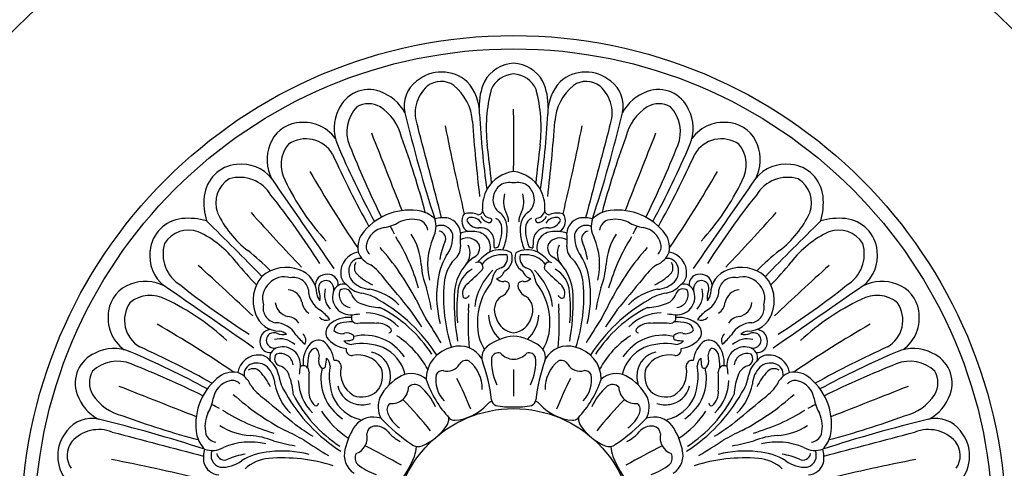
# Model space of a CAD drawing. Units: millimetres. Extents: x 4039 to 14959, y -3894 to -924.
# Drawn here: x 5962 to 6332, y -2357 to -2189 of the extents above; entities that cross this region are included whole.
import ezdxf

# ---------------------------------------------------------------- set-up
doc = ezdxf.new("R2010")
doc.units = ezdxf.units.MM
doc.layers.add('H-08.木作(細線)', color=8, linetype='Continuous')

# ---------------------------------------------------------------- blocks, each defined once
blk = doc.blocks.new('GPR-1891-140')
at = {"layer": 'H-08.木作(細線)'}
for radius in [708, 697.09, 684.42, 638.75, 627]:
    blk.add_arc((0, 0), radius, 90, 180, dxfattribs=at)
blk = doc.blocks.new('GR-211001')
at = {"layer": 'H-08.木作(細線)'}
for points in [[(334.62, 48.35, 0.250926), (388.6, 86.7, 0.197339), (392.4, 144.04, 0.220253), (144.04, 392.4, 0.197339), (86.7, 388.6, 0.250926), (48.35, 334.62, 0.333055), (65.02, 307.17)], [(-315.07, 61.33, -0.252428), (-334.13, 53.33, -0.250246), (-384.12, 88.92, -0.197032), (-387.68, 142.39, -0.220162), (-142.39, 387.68, -0.197032), (-88.92, 384.12, -0.250565), (-53.32, 334.07, -0.270161), (-62.54, 314.16)], [(315.07, 61.33, 0.252428), (334.13, 53.33, 0.250246), (384.12, 88.92, 0.197032), (387.68, 142.39, 0.220162), (142.39, 387.68, 0.197032), (88.92, 384.12, 0.250565), (53.32, 334.07, 0.270161), (62.54, 314.16)]]:
    blk.add_lwpolyline(points, format="xyb", dxfattribs=at)
for radius in [185, 180]:
    blk.add_circle((0, 0), radius, dxfattribs=at)
for centre, radius, start, end in [((0, 0), 467, 108.4765, 161.5235), ((0, 0), 467, 18.4765, 71.5235), ((0, 0), 452, 108.2243, 161.7757), ((0, 0), 452, 18.2243, 71.7757), ((0, 0), 444, 106.5413, 163.4587), ((0, 0), 444, 16.5413, 73.4587), ((0, 0), 439, 106.2894, 163.7106), ((0, 0), 439, 16.2894, 73.7106), ((0, 0), 418, 110.1575, 159.8425), ((0, 0), 290, 93.5585, 176.4415), ((0, 0), 290, 3.5585, 86.4415), ((0, 0), 285.54, 96.1726, 173.8274), ((0, 0), 285.54, 6.1726, 83.8274), ((0, 0), 275, 99.9669, 170.0331), ((0, 0), 275, 9.9669, 80.0331), ((0, 0), 272, 102.7556, 167.2444), ((0, 0), 272, 12.7556, 77.2444), ((0, 0), 265, 108.606, 161.394), ((0, 0), 265, 18.606, 71.394), ((0.9, 160.91), 13.75, 93.7576, 149.9816), ((-0.9, 160.91), 13.75, 30.0184, 86.2424), ((-27.09, 156.65), 14.63, 48.5909, 129.987), ((0.48, 160.87), 9.71, 92.8385, 156.773), ((-0.48, 160.87), 9.71, 23.227, 87.1615), ((27.09, 156.65), 14.63, 50.013, 131.4091), ((-29.31, 158.47), 11.83, 127.4441, 191.8996), ((-27.28, 159.43), 8.35, 54.519, 128.2197), ((-30.47, 155.74), 17.65, 359.1101, 42.3234), ((9.44, 158.65), 22.39, 155.926, 182.0595), ((-9.44, 158.65), 22.39, 357.9405, 24.074), ((30.47, 155.74), 17.65, 137.6766, 180.8899), ((27.28, 159.43), 8.35, 51.7803, 125.481), ((29.31, 158.47), 11.83, 348.1004, 52.5559), ((-54.41, 152.39), 12.32, 69.9662, 156.9343), ((-55.66, 148.13), 16.75, 28.1148, 70.9434), ((-23.33, 155.82), 13.66, 131.871, 201.6932), ((-34.58, 151.47), 19.12, 3.6667, 50.5329), ((47.52, 150.16), 57.82, 165.442, 186.2242), ((-47.52, 150.16), 57.82, 353.7758, 14.558), ((34.58, 151.47), 19.12, 129.4671, 176.3333), ((23.33, 155.82), 13.66, 338.3068, 48.129), ((55.66, 148.13), 16.75, 109.0566, 151.8852), ((54.41, 152.39), 12.32, 23.0657, 110.0338), ((-54.58, 150.61), 8.76, 60.0291, 119.9709), ((54.58, 150.61), 8.76, 60.0291, 119.9709), ((-52.19, 150.15), 15.29, 152.4432, 203.3503), ((-49.35, 148.94), 13.34, 136.0511, 202.9754), ((-59.96, 142.73), 18.29, 13.0312, 57.7525), ((486.5, 283.52), 542.58, 193.5905, 197.9735), ((294.01, 170.94), 307.21, 182.8877, 188.1998), ((-7894.94, 145.63), 7894.95, 359.914905, 0.085095), ((-294.01, 170.94), 307.21, 351.8002, 357.1123), ((-486.5, 283.52), 542.58, 342.0265, 346.4095), ((59.96, 142.73), 18.29, 122.2475, 166.9688), ((49.35, 148.94), 13.34, 337.0246, 43.9489), ((52.19, 150.15), 15.29, 336.6497, 27.5568), ((-80.08, 140.17), 12.08, 97.1117, 161.9428), ((-78.95, 137.58), 14.81, 36.1235, 100.2068), ((752.63, 211.74), 770.4, 184.3958, 186.50239), ((-752.63, 211.74), 770.4, 353.49761, 355.6042), ((78.95, 137.58), 14.81, 79.7932, 143.8765), ((80.08, 140.17), 12.08, 18.0572, 82.8883), ((-6387.87, -2355.49), 6811.43, 21.304262, 21.567036), ((-17519.36, -4447.3), 18077.87, 14.622754, 14.734966), ((742.91, 300.4), 783, 190.99452, 193.46832), ((-742.91, 300.4), 783, 346.53168, 349.00548), ((17519.36, -4447.3), 18077.87, 165.265034, 165.377246), ((6387.87, -2355.49), 6811.43, 158.432964, 158.695738), ((-78.08, 134.56), 11.63, 30.5608, 123.89), ((-335.14, 38.87), 312.27, 14.7721, 20.2304), ((335.14, 38.87), 312.27, 159.7696, 165.2279), ((78.08, 134.56), 11.63, 56.11, 149.4392), ((-77.63, 138.26), 15.04, 157.895, 207.5955), ((-75.49, 136.47), 11.93, 139.5568, 210.0449), ((258.05, 282.24), 352.48, 203.0753, 208.3087), ((322.17, 297.13), 413.32, 201.7856, 205.8798), ((-562.21, 72.97), 556.79, 5.8359, 7.3185), ((562.21, 72.97), 556.79, 172.6815, 174.1641), ((-322.17, 297.13), 413.32, 334.1202, 338.2144), ((-258.05, 282.24), 352.48, 331.6913, 336.9247), ((75.49, 136.47), 11.93, 329.9551, 40.4432), ((77.63, 138.26), 15.04, 332.4045, 22.105), ((272.97, 295.58), 374.66, 204.4566, 209.107), ((-272.97, 295.58), 374.66, 330.893, 335.5434), ((-102.82, 123.17), 13.51, 95.6415, 173.7406), ((-102.35, 122.07), 14.66, 38.979, 97.0243), ((346.08, 378.63), 488.37, 210.0748, 214.0412), ((1.66, 120.57), 13.44, 97.1098, 149.3978), ((-1.66, 120.57), 13.44, 30.6022, 82.8902), ((-346.08, 378.63), 488.37, 325.9588, 329.9252), ((102.35, 122.07), 14.66, 82.9757, 141.021), ((102.82, 123.17), 13.51, 6.2594, 84.3585), ((-101.29, 122.11), 10.63, 121.8687, 200.0565), ((-102.93, 118.02), 13.71, 31.0105, 106.8615), ((6299.01, 4534.99), 7760.43, 214.572976, 214.876065), ((-6.36, 167.75), 87.75, 205.1162, 223.1055), ((-1.53, 122.86), 6.92, 77.2661, 120.1442), ((1.53, 122.86), 6.92, 59.8558, 102.7339), ((-6299.01, 4534.99), 7760.43, 325.123935, 325.427024), ((6.36, 167.75), 87.75, 316.8945, 334.8838), ((102.93, 118.02), 13.71, 73.1385, 148.9895), ((101.29, 122.11), 10.63, 339.9435, 58.1313), ((2.44, 120.36), 14.21, 150.2778, 182.4483), ((-0.76, 123.27), 7, 127.2852, 166.618), ((0.76, 123.27), 7, 13.382, 52.7148), ((-2.44, 120.36), 14.21, 357.5517, 29.7222), ((-91.68, 122.3), 24.68, 174.5611, 196.3165), ((-318.61, -56.32), 290.92, 32.3623, 38.5757), ((-1.68, 123.36), 6.09, 165.4644, 228.7299), ((6.12, 122.69), 9.93, 163.5535, 203.4334), ((-6.12, 122.69), 9.93, 336.5666, 16.4465), ((1.68, 123.36), 6.09, 311.2701, 14.5356), ((318.61, -56.32), 290.92, 141.4243, 147.6377), ((91.68, 122.3), 24.68, 343.6835, 5.4389), ((-76.56, 134.66), 38.32, 205.0043, 232.6116), ((702.73, 839.73), 1078.14, 221.98739, 223.47399), ((-39.04, 97.1), 22.33, 78.9746, 139.8802), ((-37.63, 107.91), 11.47, 45.5467, 75.5666), ((-13.26, 119.24), 1.54, 257.1387, 358.7605), ((-8.45, 119.73), 3.32, 179.5892, 265.6146), ((-8.9, 113.41), 6.26, 14.6246, 59.1863), ((-8.85, 114.99), 6.96, 0, 32.7059), ((8.85, 114.99), 6.96, 147.2941, 180), ((8.9, 113.41), 6.26, 120.8137, 165.3754), ((8.45, 119.73), 3.32, 274.3854, 0.4108), ((13.26, 119.24), 1.54, 181.2395, 282.8613), ((37.63, 107.91), 11.47, 104.4334, 134.4533), ((39.04, 97.1), 22.33, 40.1198, 101.0254), ((-702.73, 839.73), 1078.14, 316.52601, 318.01261), ((76.56, 134.66), 38.32, 307.3884, 334.9957), ((-123.17, 102.82), 13.51, 96.2594, 174.3585), ((-122.3, 91.68), 24.68, 73.6835, 95.4389), ((-1286.93, -1077.01), 1671.62, 44.49527, 45.50473), ((-50.89, 127.81), 15.09, 278.3572, 301.1153), ((-38.1, 103.96), 12.01, 76.428, 114.5506), ((-36.65, 111.48), 4.37, 4.932, 71.8161), ((-38.06, 113.29), 8.92, 331.5678, 18.3606), ((-26.28, 104.16), 12.39, 81.6053, 105.543), ((-26.4, 110.21), 6.5, 4.8943, 72.7349), ((-14.89, 115.28), 4.58, 143.0164, 238.4252), ((-16.48, 111.15), 7.19, 66.4097, 106.7211), ((-16.16, 115.12), 1.57, 88.0713, 160.2808), ((-13.13, 117.73), 4.97, 204.8203, 270.6709), ((-15.97, 111.99), 4.69, 33.3379, 91.7568), ((-8.73, 118.66), 3.92, 203.1272, 258.2829), ((-9.11, 115.63), 0.899, 242.7249, 62.7249), ((-8.18, 112.91), 3.7, 14.3255, 67.3241), ((-14.51, 111.85), 12.08, 350.1231, 15.0338), ((14.51, 111.85), 12.08, 164.9662, 189.8769), ((8.18, 112.91), 3.7, 112.6759, 165.6745), ((9.11, 115.63), 0.899, 117.2751, 297.2751), ((8.73, 118.66), 3.92, 281.7171, 336.8728), ((15.97, 111.99), 4.69, 88.2432, 146.6621), ((13.13, 117.73), 4.97, 269.3291, 335.1797), ((16.48, 111.15), 7.19, 73.2789, 113.5903), ((16.16, 115.12), 1.57, 19.7192, 91.9287), ((14.89, 115.28), 4.58, 301.5748, 36.9836), ((26.4, 110.21), 6.5, 107.2651, 175.1057), ((26.28, 104.16), 12.39, 74.457, 98.3947), ((38.06, 113.29), 8.92, 161.6394, 208.4322), ((36.65, 111.48), 4.37, 108.1839, 175.068), ((38.1, 103.96), 12.01, 65.4494, 103.572), ((50.89, 127.81), 15.09, 238.8847, 261.6428), ((1286.93, -1077.01), 1671.62, 134.49527, 135.50473), ((122.3, 91.68), 24.68, 84.5611, 106.3165), ((123.17, 102.82), 13.51, 5.6415, 83.7406), ((-122.11, 101.29), 10.63, 69.9435, 148.1313), ((-134.66, 76.56), 38.32, 37.3884, 64.9957), ((-49.52, 105.24), 9.08, 136.5316, 190.144), ((-47.28, 104.71), 8.28, 99.8592, 166.284), ((-20.23, 125.63), 28.85, 205.0687, 211.4684), ((-27.26, 109.2), 4.5, 14.3975, 114.6652), ((-28.44, 108.68), 2.91, 333.3622, 80.4822), ((-16.09, 100.39), 11.05, 82.2233, 110.2755), ((-14.66, 105.4), 5.95, 343.06, 89.3101), ((-12.38, 107.79), 5.03, 5.742, 97.9079), ((-18.77, 111.75), 14.33, 335.4471, 8.3261), ((18.77, 111.75), 14.33, 171.6739, 204.5529), ((12.38, 107.79), 5.03, 82.0921, 174.258), ((14.66, 105.4), 5.95, 90.6899, 196.94), ((16.09, 100.39), 11.05, 69.7245, 97.7767), ((27.26, 109.2), 4.5, 65.3348, 165.6025), ((28.44, 108.68), 2.91, 99.5178, 206.6378), ((20.23, 125.63), 28.85, 328.5316, 334.9313), ((47.28, 104.71), 8.28, 13.716, 80.1408), ((49.52, 105.24), 9.08, 349.856, 43.4684), ((134.66, 76.56), 38.32, 115.0043, 142.6116), ((122.11, 101.29), 10.63, 31.8687, 110.0565), ((-108.12, 69.32), 75.36, 16.0323, 32.1329), ((-58.19, 97.5), 23.49, 3.6446, 33.2518), ((-7.36, 99.04), 24.95, 156.3566, 193.7401), ((-3.62, 97.39), 24.36, 155.792, 171.7713), ((-34.44, 109.36), 11.58, 322.1711, 4.7217), ((0.25, 108.25), 20.33, 172.8968, 186.8963), ((-17.41, 103.63), 5.33, 35.9042, 119.9709), ((-198.12, 97.49), 191.05, 2.344, 3.2406), ((-24.68, 112.92), 22.3, 337.6979, 351.9139), ((24.68, 112.92), 22.3, 188.0861, 202.3021), ((198.12, 97.49), 191.05, 176.7594, 177.656), ((17.41, 103.63), 5.33, 60.0291, 144.0958), ((-0.25, 108.25), 20.33, 353.1037, 7.1032), ((34.44, 109.36), 11.58, 175.2783, 217.8289), ((3.62, 97.39), 24.36, 8.2287, 24.208), ((7.36, 99.04), 24.95, 346.2599, 23.6434), ((58.19, 97.5), 23.49, 146.7482, 176.3554), ((108.12, 69.32), 75.36, 147.8671, 163.9677), ((-122.07, 102.35), 14.66, 172.9757, 231.021), ((-118.02, 102.93), 13.71, 163.1385, 238.9895), ((-156.56, 33.13), 90.96, 44.2449, 51.4081), ((-57.11, 95.88), 7.88, 99.857, 184.2975), ((-50.29, 106.99), 8.83, 202.2409, 247.2546), ((-51.33, 105.81), 4.09, 167.7724, 226.1142), ((-123, 40.3), 97.63, 27.8049, 41.7892), ((-26.18, 105.77), 6.26, 309.0324, 0.3819), ((-23.14, 103.28), 6.77, 320.4583, 25.8902), ((-16.72, 105.18), 3.95, 293.6258, 23.4727), ((-1.51, 90.34), 15.27, 118.8214, 141.3387), ((-5.19, 95.84), 8.69, 60.083, 115.0476), ((-6.87, 106.72), 1.46, 255.8171, 321.0376), ((5.19, 95.84), 8.69, 64.9524, 119.917), ((6.87, 106.72), 1.46, 218.9624, 284.1829), ((1.51, 90.34), 15.27, 38.6613, 61.1786), ((16.72, 105.18), 3.95, 156.5273, 246.3742), ((23.14, 103.28), 6.77, 154.1098, 219.5417), ((26.18, 105.77), 6.26, 179.6181, 230.9676), ((123, 40.3), 97.63, 138.2108, 152.1951), ((50.29, 106.99), 8.83, 292.7454, 337.7591), ((51.33, 105.81), 4.09, 313.8858, 12.2276), ((57.11, 95.88), 7.88, 355.7025, 80.143), ((156.56, 33.13), 90.96, 128.5919, 135.7551), ((118.02, 102.93), 13.71, 301.0105, 16.8615), ((122.07, 102.35), 14.66, 308.979, 7.0243), ((-57.61, 97.02), 4.27, 81.8835, 164.0257), ((-4.2, 89.73), 24.53, 149.3025, 175.6701), ((-11.13, 90.7), 15.09, 137.4215, 175.1969), ((-4.1, 86.97), 18.3, 127.1151, 179.6749), ((-13.43, 97.94), 1.94, 336.9296, 116.2972), ((-4.73, 93.59), 9.03, 101.8202, 142.3953), ((-4.02, 88.62), 14.05, 83.3448, 100.5125), ((-6.59, 101.57), 4.32, 295.9578, 13.5518), ((-5.98, 101.4), 5.48, 297.5838, 21.1127), ((5.98, 101.4), 5.48, 158.8873, 242.4162), ((6.59, 101.57), 4.32, 166.4482, 244.0422), ((4.02, 88.62), 14.05, 79.4875, 96.6552), ((4.73, 93.59), 9.03, 37.6047, 78.1798), ((13.43, 97.94), 1.94, 63.7028, 203.0704), ((4.1, 86.97), 18.3, 0.3251, 52.8849), ((11.13, 90.7), 15.09, 4.8031, 42.5785), ((4.2, 89.73), 24.53, 4.3299, 30.6975), ((57.61, 97.02), 4.27, 15.9743, 98.1165), ((-839.73, -702.73), 1078.14, 46.52601, 48.01261), ((-33.13, 156.56), 90.96, 218.5919, 225.7551), ((-85.5, 84.08), 13.83, 68.3744, 130.8374), ((-83.5, 87.94), 9.52, 0.2168, 71.0046), ((-56.09, 96.46), 5.89, 162.8254, 221.9345), ((-56.4, 97.79), 3.46, 145.3648, 225.2059), ((-64.86, 82.77), 19.57, 33.4598, 55.2139), ((-5.4, 101.06), 29.42, 184.0427, 201.5941), ((-10.73, 88.17), 10.29, 118.3136, 176.5), ((-163.78, 251.19), 216.48, 312.4844, 314.6472), ((7.5, 80.67), 22.24, 133.4981, 173.3582), ((-3.77, 93.69), 4.1, 103.0747, 168.0455), ((-7.42, 97.78), 4.17, 284.0764, 342.7397), ((7.42, 97.78), 4.17, 197.2603, 255.9236), ((3.77, 93.69), 4.1, 11.9545, 76.9253), ((-7.5, 80.67), 22.24, 6.6418, 46.5019), ((163.78, 251.19), 216.48, 225.3528, 227.5156), ((10.73, 88.17), 10.29, 3.5, 61.6864), ((5.4, 101.06), 29.42, 338.4059, 355.9573), ((64.86, 82.77), 19.57, 124.7861, 146.5402), ((56.4, 97.79), 3.46, 314.7941, 34.6352), ((56.09, 96.46), 5.89, 318.0655, 17.1746), ((83.5, 87.94), 9.52, 108.9954, 179.7832), ((85.5, 84.08), 13.83, 49.1626, 111.6256), ((33.13, 156.56), 90.96, 314.2449, 321.4081), ((839.73, -702.73), 1078.14, 131.98739, 133.47399), ((-138.26, 77.63), 15.04, 62.4045, 112.105), ((-84.08, 85.5), 13.83, 139.1626, 201.6256), ((-86.25, 86.87), 7.49, 71.7426, 138.3644), ((-82.64, 88.54), 5.59, 9.8099, 103.112), ((-70.07, 90.82), 4.56, 77.3618, 172.7094), ((-70.53, 89.97), 2.96, 54.6097, 144.3027), ((-69.88, 91.41), 3.95, 356.0696, 78.2403), ((-60.39, 95.39), 4.58, 181.3034, 238.6334), ((-53.3, 100.06), 10.41, 226.4566, 265.8954), ((-39.99, 116.51), 28.35, 228.3295, 242.6349), ((-524.06, -312.88), 625.55, 39.13151, 40.52146), ((751.41, -148.39), 797.11, 162.25583, 162.44605), ((-4.11, 95.45), 2.87, 216.8242, 277.53), ((-3.2, 91.01), 1.68, 354.6781, 108.4945), ((3.2, 91.01), 1.68, 71.5055, 185.3219), ((4.11, 95.45), 2.87, 262.47, 323.1758), ((-751.41, -148.39), 797.11, 17.55395, 17.74417), ((524.06, -312.88), 625.55, 139.47854, 140.86849), ((39.99, 116.51), 28.35, 297.3651, 311.6705), ((53.3, 100.06), 10.41, 274.1046, 313.5434), ((60.39, 95.39), 4.58, 301.3666, 358.6966), ((69.88, 91.41), 3.95, 101.7597, 183.9304), ((70.53, 89.97), 2.96, 35.6973, 125.3903), ((70.07, 90.82), 4.56, 7.2906, 102.6382), ((82.64, 88.54), 5.59, 76.888, 170.1901), ((86.25, 86.87), 7.49, 41.6356, 108.2574), ((84.08, 85.5), 13.83, 338.3744, 40.8374), ((138.26, 77.63), 15.04, 67.895, 117.5955), ((-140.17, 80.08), 12.08, 108.0572, 172.8883), ((-4534.99, -6299.01), 7760.43, 55.123935, 55.427024), ((56.32, 318.61), 290.92, 231.4243, 237.6377), ((-86.87, 86.25), 7.49, 131.6356, 198.2574), ((-85.18, 83.8), 5.75, 9.9816, 85.9145), ((-67.97, 89.68), 9.15, 181.1952, 239.4163), ((-69.69, 90.09), 3.63, 153.701, 201.3101), ((-62.8, 87.76), 8.26, 165.224, 221.6913), ((-70.66, 89.83), 3.15, 351.0108, 54.218), ((-63.96, 87.73), 3.93, 72.4871, 168.0223), ((-60.78, 87.65), 4.82, 161.5631, 263.11), ((-63.56, 87.11), 2.73, 16.7164, 130.8646), ((-55.72, 97.17), 9.06, 218.8718, 259.9291), ((-58.08, 68.88), 21.19, 44.9894, 79.0353), ((-105.95, 69), 76.21, 9.9176, 16.1784), ((9.86, 86.91), 38.8, 173.077, 194.984), ((36.98, 87.02), 63.34, 175.5301, 197.6346), ((36.36, 82.34), 57.71, 173.5804, 185.2797), ((-14.75, 88.1), 4.46, 129.3529, 200.2504), ((10.43, 77.3), 24.04, 142.2545, 180.6789), ((-7.13, 92.15), 5.75, 294.5882, 346.9958), ((7.13, 92.15), 5.75, 193.0042, 245.4118), ((-10.43, 77.3), 24.04, 359.3211, 37.7455), ((14.75, 88.1), 4.46, 339.7496, 50.6471), ((-36.36, 82.34), 57.71, 354.7203, 6.4196), ((-36.98, 87.02), 63.34, 342.3654, 4.4699), ((-9.86, 86.91), 38.8, 345.016, 6.923), ((105.95, 69), 76.21, 163.8216, 170.0824), ((58.08, 68.88), 21.19, 100.9647, 135.0106), ((55.72, 97.17), 9.06, 280.0709, 321.1282), ((63.56, 87.11), 2.73, 49.1354, 163.2836), ((60.78, 87.65), 4.82, 276.89, 18.4369), ((63.96, 87.73), 3.93, 11.9777, 107.5129), ((70.66, 89.83), 3.15, 125.782, 188.9892), ((62.8, 87.76), 8.26, 318.3087, 14.776), ((67.97, 89.68), 9.15, 300.5837, 358.8048), ((69.69, 90.09), 3.63, 338.6899, 26.299), ((85.18, 83.8), 5.75, 94.0855, 170.0184), ((86.87, 86.25), 7.49, 341.7426, 48.3644), ((4534.99, -6299.01), 7760.43, 124.572976, 124.876065), ((-56.32, 318.61), 290.92, 302.3623, 308.5757), ((140.17, 80.08), 12.08, 7.1117, 71.9428), ((-136.47, 75.49), 11.93, 59.9551, 130.4432), ((-167.75, 6.36), 87.75, 46.8945, 64.8838), ((-68.43, 88.92), 5.64, 189.5942, 219.4149), ((-78.34, 86.6), 5.7, 347.1583, 22.4057), ((-61.31, 86.81), 6.73, 165.0489, 275.3034), ((-55.61, 89.68), 5.63, 198.5078, 259.0079), ((-59.99, 71.62), 16.84, 56.2379, 80.8247), ((-81.41, 31.46), 62.3, 32.525, 60.3978), ((60.45, 131.34), 107.22, 205.107, 209.3922), ((67.88, 85.68), 90.28, 179.1152, 189.8633), ((-18.2, 87.97), 1.59, 242.71, 341.5564), ((-0.91, 81.85), 6.36, 127.0242, 207.0408), ((0.91, 81.85), 6.36, 332.9592, 52.9758), ((18.2, 87.97), 1.59, 198.4436, 297.29), ((-67.88, 85.68), 90.28, 350.1367, 0.8848), ((81.41, 31.46), 62.3, 119.6022, 147.475), ((-60.45, 131.34), 107.22, 330.6078, 334.893), ((59.99, 71.62), 16.84, 99.1753, 123.7621), ((55.61, 89.68), 5.63, 280.9921, 341.4922), ((61.31, 86.81), 6.73, 264.6966, 14.9511), ((78.34, 86.6), 5.7, 157.5943, 192.8417), ((68.43, 88.92), 5.64, 320.5851, 350.4058), ((167.75, 6.36), 87.75, 115.1162, 133.1055), ((136.47, 75.49), 11.93, 49.5568, 120.0449), ((-137.58, 78.95), 14.81, 169.7932, 233.8765), ((-134.56, 78.08), 11.63, 146.11, 239.4392), ((-88.54, 82.64), 5.59, 166.888, 260.1901), ((-83.8, 85.18), 5.75, 184.0855, 260.0184), ((-73.58, 85.59), 5.98, 187.6093, 235.6348), ((-85.48, 64.65), 21.43, 39.8624, 53.1697), ((-49.63, 102.17), 19.35, 248.6384, 268.152), ((-72.82, 38.16), 50.05, 32.7662, 63.2039), ((-205.7, -35.99), 204.32, 33.0619, 35.2419), ((54.83, 76.06), 71.98, 175.5081, 186.6902), ((-55.8, 83.87), 38.92, 356.794, 0.505), ((-54.83, 76.06), 71.98, 353.3098, 4.4919), ((55.8, 83.87), 38.92, 179.495, 183.206), ((72.82, 38.16), 50.05, 116.7961, 147.2338), ((205.7, -35.99), 204.32, 144.7581, 146.9381), ((49.63, 102.17), 19.35, 271.848, 291.3616), ((85.48, 64.65), 21.43, 126.8303, 140.1376), ((73.58, 85.59), 5.98, 304.3652, 352.3907), ((83.8, 85.18), 5.75, 279.9816, 355.9145), ((88.54, 82.64), 5.59, 279.8099, 13.112), ((134.56, 78.08), 11.63, 300.5608, 33.89), ((137.58, 78.95), 14.81, 306.1235, 10.2068), ((-87.94, 83.5), 9.52, 198.9954, 269.7832), ((-85.59, 73.58), 5.98, 34.3652, 82.3907), ((-70.45, 81.16), 3.12, 217.9453, 297.2037), ((-62.28, 69.05), 10.06, 82.5988, 134.0481), ((-58.83, 79.02), 2.15, 149.5916, 276.6147), ((-65.54, 126.82), 46.96, 275.9316, 279.4858), ((-56.13, 62.76), 18.15, 45.0827, 87.801), ((-550.18, -254.14), 615.06, 31.75862, 32.76344), ((3.77, 80.57), 13.22, 182.396, 227.1776), ((0.91, 81.05), 7.77, 195.5901, 263.2693), ((-0.91, 81.05), 7.77, 276.7307, 344.4099), ((-3.77, 80.57), 13.22, 312.8224, 357.604), ((550.18, -254.14), 615.06, 147.23656, 148.24138), ((56.13, 62.76), 18.15, 92.199, 134.9173), ((65.54, 126.82), 46.96, 260.5142, 264.0684), ((58.83, 79.02), 2.15, 263.3853, 30.4084), ((62.28, 69.05), 10.06, 45.9519, 97.4012), ((70.45, 81.16), 3.12, 242.7963, 322.0547), ((85.59, 73.58), 5.98, 97.6093, 145.6348), ((87.94, 83.5), 9.52, 270.2168, 341.0046), ((-378.63, -346.08), 488.37, 55.9588, 59.9252), ((-90.82, 70.07), 4.56, 97.2906, 192.6382), ((-89.68, 67.97), 9.15, 30.5837, 88.8048), ((-88.92, 68.43), 5.64, 50.5851, 80.4058), ((-66.45, 73.29), 4.11, 133.2582, 202.3807), ((-64.46, 73.97), 3.05, 102.5702, 175.6772), ((-64.63, 77.02), 4.02, 224.4964, 284.8579), ((-60.69, 56.75), 20.68, 88.8353, 102.3815), ((-54.96, 8.74), 68.24, 87.0459, 93.045), ((-51.09, 69.83), 7.08, 43.767, 92.8834), ((-46.87, 74.34), 0.975, 269.3976, 23.1392), ((4.65, 76.5), 18.27, 178.3985, 211.0076), ((-4.65, 76.5), 18.27, 328.9924, 1.6015), ((46.87, 74.34), 0.975, 156.8608, 270.6024), ((51.09, 69.83), 7.08, 87.1166, 136.233), ((54.96, 8.74), 68.24, 86.955, 92.9541), ((60.69, 56.75), 20.68, 77.6185, 91.1647), ((64.63, 77.02), 4.02, 255.1421, 315.5036), ((64.46, 73.97), 3.05, 4.3228, 77.4298), ((66.45, 73.29), 4.11, 337.6193, 46.7418), ((89.68, 67.97), 9.15, 91.1952, 149.4163), ((88.92, 68.43), 5.64, 99.5942, 129.4149), ((90.82, 70.07), 4.56, 347.3618, 82.7094), ((378.63, -346.08), 488.37, 120.0748, 124.0412), ((-89.97, 70.53), 2.96, 125.6973, 215.3903), ((-90.09, 69.69), 3.63, 68.6899, 116.299), ((-87.76, 62.8), 8.26, 48.3087, 104.776), ((-86.6, 78.34), 5.7, 247.5943, 282.8417), ((-64.65, 85.48), 21.43, 216.8303, 230.1376), ((-81.16, 70.45), 3.12, 332.7963, 52.0547), ((-73.29, 66.45), 4.11, 67.6193, 136.7418), ((-61.97, 77.57), 10.14, 215.2041, 264.6143), ((-64.57, 88.15), 17.9, 272.5791, 282.0627), ((-62.63, 69.67), 3.6, 48.0116, 105.6391), ((-61.05, 71.68), 1.06, 281.5021, 38.6733), ((-56.13, 54.46), 17.97, 33.0502, 102.5526), ((-63.39, 42.63), 35.45, 28.6466, 56.6693), ((1.67, 53.04), 19.12, 95.0149, 127.1938), ((-1.67, 53.04), 19.12, 52.8062, 84.9851), ((63.39, 42.63), 35.45, 123.3307, 151.3534), ((56.13, 54.46), 17.97, 77.4474, 146.9498), ((61.05, 71.68), 1.06, 141.3267, 258.4979), ((62.63, 69.67), 3.6, 74.3609, 131.9884), ((64.57, 88.15), 17.9, 257.9373, 267.4209), ((61.97, 77.57), 10.14, 275.3857, 324.7959), ((73.29, 66.45), 4.11, 43.2582, 112.3807), ((81.16, 70.45), 3.12, 127.9453, 207.2037), ((64.65, 85.48), 21.43, 309.8624, 323.1697), ((87.76, 62.8), 8.26, 75.224, 131.6913), ((86.6, 78.34), 5.7, 257.1583, 292.4057), ((90.09, 69.69), 3.63, 63.701, 111.3101), ((89.97, 70.53), 2.96, 324.6097, 54.3027), ((-150.15, 52.19), 15.29, 66.6497, 117.5568), ((-295.58, -272.97), 374.66, 60.893, 65.5434), ((-91.41, 69.88), 3.95, 191.7597, 273.9304), ((-89.83, 70.66), 3.15, 215.782, 278.9892), ((-87.73, 63.96), 3.93, 101.9777, 197.5129), ((-86.81, 61.31), 6.73, 354.6966, 104.9511), ((-69.05, 62.28), 10.06, 135.9519, 187.4012), ((-73.97, 64.46), 3.05, 94.3228, 167.4298), ((-77.02, 64.63), 4.02, 345.1421, 45.5036), ((-77.57, 61.97), 10.14, 5.3857, 54.7959), ((-60.59, 73.48), 4.53, 225.3142, 266.697), ((-60.7, 67.06), 2.27, 169.4422, 275.0925), ((-57.09, 47.47), 21.82, 68.3588, 99.9146), ((-54.82, 54.64), 14.33, 12.2172, 66.2154), ((-20.65, 55.94), 12.21, 101.4107, 180.7317), ((-20.19, 58.92), 9.44, 28.4161, 107.7331), ((-6.69, 64.11), 5.25, 127.5745, 194.6538), ((6.69, 64.11), 5.25, 345.3462, 52.4255), ((20.19, 58.92), 9.44, 72.2669, 151.5839), ((20.65, 55.94), 12.21, 359.2683, 78.5893), ((54.82, 54.64), 14.33, 113.7846, 167.7828), ((57.09, 47.47), 21.82, 80.0854, 111.6412), ((60.7, 67.06), 2.27, 264.9075, 10.5578), ((60.59, 73.48), 4.53, 273.303, 314.6858), ((77.57, 61.97), 10.14, 125.2041, 174.6143), ((77.02, 64.63), 4.02, 134.4964, 194.8579), ((73.97, 64.46), 3.05, 12.5702, 85.6772), ((69.05, 62.28), 10.06, 352.5988, 44.0481), ((86.81, 61.31), 6.73, 75.0489, 185.3034), ((87.73, 63.96), 3.93, 342.4871, 78.0223), ((89.83, 70.66), 3.15, 261.0108, 324.218), ((91.41, 69.88), 3.95, 266.0696, 348.2403), ((295.58, -272.97), 374.66, 114.4566, 119.107), ((150.15, 52.19), 15.29, 62.4432, 113.3503), ((-152.39, 54.41), 12.32, 113.0657, 200.0338), ((-282.24, -258.05), 352.48, 61.6913, 66.9247), ((-95.88, 57.11), 7.88, 85.7025, 170.143), ((-95.39, 60.39), 4.58, 31.3666, 88.6966), ((-87.11, 63.56), 2.73, 139.1354, 253.2836), ((-87.65, 60.78), 4.82, 6.89, 108.4369), ((-56.75, 60.69), 20.68, 167.6185, 181.1647), ((-69.67, 62.63), 3.6, 164.3609, 221.9884), ((-88.15, 64.57), 17.9, 347.9373, 357.4209), ((-73.48, 60.59), 4.53, 3.303, 44.6858), ((-67.06, 60.7), 2.27, 354.9075, 100.5578), ((-58.35, 55.14), 9.9, 30.4839, 102.5036), ((-55.07, 57.53), 8.69, 7.3975, 78.6928), ((-17.92, 60.3), 2.69, 64.4571, 152.2046), ((13, 62.79), 21.31, 176.3713, 204.9318), ((-5.73, 63.1), 2.73, 73.7845, 157.5567), ((0.11, 70.09), 6.7, 220.6889, 269.0943), ((-0.11, 70.09), 6.7, 270.9057, 319.3111), ((5.73, 63.1), 2.73, 22.4433, 106.2155), ((-13, 62.79), 21.31, 335.0682, 3.6287), ((17.92, 60.3), 2.69, 27.7954, 115.5429), ((55.07, 57.53), 8.69, 101.3072, 172.6025), ((58.35, 55.14), 9.9, 77.4964, 149.5161), ((67.06, 60.7), 2.27, 79.4422, 185.0925), ((73.48, 60.59), 4.53, 135.3142, 176.697), ((88.15, 64.57), 17.9, 182.5791, 192.0627), ((69.67, 62.63), 3.6, 318.0116, 15.6391), ((56.75, 60.69), 20.68, 358.8353, 12.3815), ((87.65, 60.78), 4.82, 71.5631, 173.11), ((87.11, 63.56), 2.73, 286.7164, 40.8646), ((95.39, 60.39), 4.58, 91.3034, 148.6334), ((95.88, 57.11), 7.88, 9.857, 94.2975), ((282.24, -258.05), 352.48, 113.0753, 118.3087), ((152.39, 54.41), 12.32, 339.9662, 66.9343), ((-148.94, 49.35), 13.34, 67.0246, 133.9489), ((-297.13, -322.17), 413.32, 64.1202, 68.2144), ((-97.02, 57.61), 4.27, 105.9743, 188.1165), ((-97.79, 56.4), 3.46, 44.7941, 124.6352), ((-96.46, 56.09), 5.89, 48.0655, 107.1746), ((-100.06, 53.3), 10.41, 4.1046, 43.5434), ((-97.17, 55.72), 9.06, 10.0709, 51.1282), ((-89.68, 55.61), 5.63, 10.9921, 71.4922), ((-126.82, 65.54), 46.96, 350.5142, 354.0684), ((-79.02, 58.83), 2.15, 353.3853, 120.4084), ((-54.46, 56.13), 17.97, 167.4474, 236.9498), ((-71.68, 61.05), 1.06, 231.3267, 348.4979), ((-47.47, 57.09), 21.82, 170.0854, 201.6412), ((-55.14, 58.35), 9.9, 167.4964, 239.5161), ((-57.61, 57.04), 8.39, 317.7562, 21.8427), ((-25.05, 64.57), 5.63, 255.4731, 327.5435), ((-25.17, 52.34), 13.36, 358.847, 50.9949), ((-72.18, 40.68), 64.33, 6.6922, 20.0988), ((1859.94, 54.53), 1859.95, 179.84721, 180.15279), ((72.18, 40.68), 64.33, 159.9012, 173.3078), ((25.17, 52.34), 13.36, 129.0051, 181.153), ((25.05, 64.57), 5.63, 212.4565, 284.5269), ((57.61, 57.04), 8.39, 158.1573, 222.2438), ((55.14, 58.35), 9.9, 300.4839, 12.5036), ((54.46, 56.13), 17.97, 303.0502, 12.5526), ((47.47, 57.09), 21.82, 338.3588, 9.9146), ((71.68, 61.05), 1.06, 191.5021, 308.6733), ((79.02, 58.83), 2.15, 59.5916, 186.6147), ((126.82, 65.54), 46.96, 185.9316, 189.4858), ((89.68, 55.61), 5.63, 108.5078, 169.0079), ((97.17, 55.72), 9.06, 128.8718, 169.9291), ((100.06, 53.3), 10.41, 136.4566, 175.8954), ((96.46, 56.09), 5.89, 72.8254, 131.9345), ((97.79, 56.4), 3.46, 55.3648, 135.2059), ((97.02, 57.61), 4.27, 351.8835, 74.0257), ((297.13, -322.17), 413.32, 111.7856, 115.8798), ((148.94, 49.35), 13.34, 46.0511, 112.9754), ((-150.61, 54.58), 8.76, 150.0291, 209.9709), ((-97.1, 39.04), 22.33, 130.1198, 191.0254), ((-105.24, 49.52), 9.08, 79.856, 133.4684), ((-106.99, 50.29), 8.83, 22.7454, 67.7591), ((-116.51, 39.99), 28.35, 27.3651, 41.6705), ((-71.62, 59.99), 16.84, 189.1753, 213.7621), ((-102.17, 49.63), 19.35, 1.848, 21.3616), ((-8.74, 54.96), 68.24, 176.955, 182.9541), ((-33.52, 40.37), 18.86, 117.1779, 152.5081), ((-55.87, 56.9), 9.58, 340.7993, 10.5291), ((-38.41, 49.59), 8.43, 48.8228, 116.2331), ((4.68, 68.44), 39.61, 198.6396, 223.2213), ((-17.59, 55.69), 11.69, 170.5293, 222.8358), ((-26.57, 56.23), 2.89, 87.6887, 151.5093), ((-128.78, 0.82), 120.85, 21.2371, 27.2862), ((128.78, 0.82), 120.85, 152.7138, 158.7629), ((-4.68, 68.44), 39.61, 316.7787, 341.3604), ((17.59, 55.69), 11.69, 317.1642, 9.4707), ((26.57, 56.23), 2.89, 28.4907, 92.3113), ((38.41, 49.59), 8.43, 63.7669, 131.1772), ((33.52, 40.37), 18.86, 27.4919, 62.8221), ((55.87, 56.9), 9.58, 169.4709, 199.2007), ((8.74, 54.96), 68.24, 357.0459, 3.045), ((102.17, 49.63), 19.35, 158.6384, 178.152), ((71.62, 59.99), 16.84, 326.2379, 350.8247), ((116.51, 39.99), 28.35, 138.3295, 152.6349), ((106.99, 50.29), 8.83, 112.2409, 157.2546), ((105.24, 49.52), 9.08, 46.5316, 100.144), ((97.1, 39.04), 22.33, 348.9746, 49.8802), ((150.61, 54.58), 8.76, 330.0291, 29.9709), ((2355.49, 6387.87), 6811.43, 248.432964, 248.695738), ((-104.71, 47.28), 8.28, 103.716, 170.1408), ((-105.81, 51.33), 4.09, 43.8858, 102.2276), ((-82.77, 64.86), 19.57, 214.7861, 236.5402), ((-68.88, 58.08), 21.19, 190.9647, 225.0106), ((-62.76, 56.13), 18.15, 182.199, 224.9173), ((-57.53, 55.07), 8.69, 191.3072, 262.6025), ((-45.72, 52.95), 6.21, 262.3445, 0), ((-37.17, 50.61), 3.32, 52.8408, 135.0231), ((-48.9, 36.87), 21.38, 23.8989, 50.0167), ((48.9, 36.87), 21.38, 129.9833, 156.1011), ((37.17, 50.61), 3.32, 44.9769, 127.1592), ((45.72, 52.95), 6.21, 180, 277.6555), ((57.53, 55.07), 8.69, 277.3975, 348.6928), ((62.76, 56.13), 18.15, 315.0827, 357.801), ((68.88, 58.08), 21.19, 314.9894, 349.0353), ((82.77, 64.86), 19.57, 303.4598, 325.2139), ((105.81, 51.33), 4.09, 77.7724, 136.1142), ((104.71, 47.28), 8.28, 9.8592, 76.284), ((-2355.49, 6387.87), 6811.43, 291.304262, 291.567036), ((-148.13, 55.66), 16.75, 199.0566, 241.8852), ((-142.73, 59.96), 18.29, 212.2475, 256.9688), ((-127.81, 50.89), 15.09, 328.8847, 351.6428), ((-40.3, 123), 97.63, 228.2108, 242.1951), ((312.88, 524.06), 625.55, 229.47854, 230.86849), ((-31.46, 81.41), 62.3, 209.6022, 237.475), ((-38.16, 72.82), 50.05, 206.7961, 237.2338), ((-69.83, 51.09), 7.08, 177.1166, 226.233), ((-54.64, 54.82), 14.33, 203.7846, 257.7828), ((-57.04, 57.61), 8.39, 248.1573, 312.2438), ((-41.08, 45.57), 9.83, 159.0672, 206.144), ((-157.1, -64.11), 161.14, 38.6617, 44.228), ((-5.77, 48.32), 2.52, 183.402, 247.3242), ((5.77, 48.32), 2.52, 292.6758, 356.598), ((157.1, -64.11), 161.14, 135.772, 141.3383), ((41.08, 45.57), 9.83, 333.856, 20.9328), ((57.04, 57.61), 8.39, 227.7562, 291.8427), ((54.64, 54.82), 14.33, 282.2172, 336.2154), ((31.46, 81.41), 62.3, 302.525, 330.3978), ((38.16, 72.82), 50.05, 302.7662, 333.2039), ((69.83, 51.09), 7.08, 313.767, 2.8834), ((-312.88, 524.06), 625.55, 309.13151, 310.52146), ((40.3, 123), 97.63, 297.8049, 311.7892), ((127.81, 50.89), 15.09, 188.3572, 211.1153), ((142.73, 59.96), 18.29, 283.0312, 327.7525), ((148.13, 55.66), 16.75, 298.1148, 340.9434), ((-125.63, 20.23), 28.85, 58.5316, 64.9313), ((-74.34, 46.87), 0.975, 246.8608, 0.6024), ((-56.9, 55.87), 9.58, 259.4709, 289.2007), ((-44.48, 44.47), 3.11, 131.4919, 206.9968), ((-23.52, 58.92), 18.49, 274.4855, 317.158), ((-5.59, 42.55), 5.79, 117.0303, 139.1095), ((-1.34, 75.16), 29.66, 259.5076, 272.589), ((1.34, 75.16), 29.66, 267.411, 280.4924), ((5.59, 42.55), 5.79, 40.8905, 62.9697), ((23.52, 58.92), 18.49, 222.842, 265.5145), ((44.48, 44.47), 3.11, 333.0032, 48.5081), ((56.9, 55.87), 9.58, 250.7993, 280.5291), ((74.34, 46.87), 0.975, 179.3976, 293.1392), ((125.63, 20.23), 28.85, 115.0687, 121.4684), ((-158.47, 29.31), 11.83, 78.1004, 142.5559), ((-283.52, -486.5), 542.58, 72.0265, 76.4095), ((-38.87, 335.14), 312.27, 249.7696, 255.2279), ((-103.96, 38.1), 12.01, 155.4494, 193.572), ((-69.32, 108.12), 75.36, 237.8671, 253.9677), ((-42.63, 63.39), 35.45, 213.3307, 236.8096), ((-52.7, 32.93), 8.77, 71.3498, 141.862), ((1.48, 90.2), 70.97, 223.6172, 235.8901), ((-36.17, 47.43), 11.92, 201.5053, 235.6195), ((-29.64, 41.29), 5.34, 323.4953, 1.3935), ((-22.33, 42.92), 2.46, 220.9405, 276.1384), ((22.33, 42.92), 2.46, 263.8616, 319.0595), ((29.64, 41.29), 5.34, 178.6065, 216.5047), ((-1.48, 90.2), 70.97, 304.1099, 316.3828), ((36.17, 47.43), 11.92, 304.3805, 338.4947), ((52.7, 32.93), 8.77, 38.138, 108.6502), ((42.63, 63.39), 35.45, 303.1904, 326.6693), ((69.32, 108.12), 75.36, 286.0323, 302.1329), ((103.96, 38.1), 12.01, 346.428, 24.5506), ((283.52, -486.5), 542.58, 103.5905, 107.9735), ((38.87, 335.14), 312.27, 284.7721, 290.2304), ((158.47, 29.31), 11.83, 37.4441, 101.8996), ((-97.5, 58.19), 23.49, 236.7482, 266.3554), ((35.99, 205.7), 204.32, 234.7581, 236.9381), ((-37.35, 23.65), 26.67, 146.5494, 167.3162), ((-52.05, 35.21), 3.11, 99.747, 176.2404), ((-51.91, 32.15), 6.16, 39.5868, 96.2307), ((-43.84, 51.85), 23.04, 294.4095, 323.4168), ((43.84, 51.85), 23.04, 216.5832, 245.5905), ((51.91, 32.15), 6.16, 83.7693, 140.4132), ((52.05, 35.21), 3.11, 3.7596, 80.253), ((37.35, 23.65), 26.67, 12.6838, 33.4506), ((-35.99, 205.7), 204.32, 303.0619, 305.2419), ((97.5, 58.19), 23.49, 273.6446, 303.2518), ((-156.65, 27.09), 14.63, 140.013, 221.4091), ((-155.82, 23.33), 13.66, 68.3068, 138.129), ((4447.3, 17519.36), 18077.87, 255.265034, 255.377246), ((-107.91, 37.63), 11.47, 194.4334, 224.4533), ((-111.48, 36.65), 4.37, 198.1839, 265.068), ((-101.06, 5.4), 29.42, 68.4059, 85.9573), ((-131.34, -60.45), 107.22, 60.6078, 64.893), ((-61.37, 33.95), 6.38, 290.3187, 13.2115), ((-36.14, 45.67), 14.61, 221.0404, 243.8573), ((36.14, 45.67), 14.61, 296.1427, 318.9596), ((61.37, 33.95), 6.38, 166.7885, 249.6813), ((131.34, -60.45), 107.22, 115.107, 119.3922), ((101.06, 5.4), 29.42, 94.0427, 111.5941), ((111.48, 36.65), 4.37, 274.932, 341.8161), ((107.91, 37.63), 11.47, 315.5467, 345.5666), ((-4447.3, 17519.36), 18077.87, 284.622754, 284.734966), ((155.82, 23.33), 13.66, 41.871, 111.6932), ((156.65, 27.09), 14.63, 318.5909, 39.987), ((-159.43, 27.28), 8.35, 141.7803, 215.481), ((-104.16, 26.28), 12.39, 164.457, 188.3947), ((-113.29, 38.06), 8.92, 251.6394, 298.4322), ((-99.04, 7.36), 24.95, 76.2599, 113.6434), ((-69, 105.95), 76.21, 253.8216, 260.0824), ((254.14, 550.18), 615.06, 237.23656, 238.24138), ((-1311.41, -2317.02), 2662.62, 61.53074, 61.86254), ((-35.84, 34.52), 3.95, 231.1725, 292.5809), ((-52.23, 32.26), 15.87, 340.3279, 354.0346), ((35.84, 34.52), 3.95, 247.4191, 308.8275), ((52.23, 32.26), 15.87, 185.9654, 199.6721), ((1311.41, -2317.02), 2662.62, 118.13746, 118.46926), ((-254.14, 550.18), 615.06, 301.75862, 302.76344), ((69, 105.95), 76.21, 279.9176, 286.1784), ((99.04, 7.36), 24.95, 66.3566, 103.7401), ((113.29, 38.06), 8.92, 241.5678, 288.3606), ((104.16, 26.28), 12.39, 351.6053, 15.543), ((159.43, 27.28), 8.35, 324.519, 38.2197), ((-109.2, 27.26), 4.5, 155.3348, 255.6025), ((-108.68, 28.44), 2.91, 189.5178, 296.6378), ((-97.39, 3.62), 24.36, 98.2287, 114.208), ((-89.73, 4.2), 24.53, 94.3299, 120.6975), ((-90.7, 11.13), 15.09, 94.8031, 132.5785), ((-87.02, -36.98), 63.34, 72.3654, 94.4699), ((-86.91, -9.86), 38.8, 75.016, 96.923), ((-55.54, 27.36), 8.11, 164.6673, 236.8678), ((-55.95, 26.34), 3.6, 152.9998, 221.22), ((-75.61, 42.16), 41.24, 321.2776, 338.3169), ((75.61, 42.16), 41.24, 201.6831, 218.7224), ((55.95, 26.34), 3.6, 318.78, 27.0002), ((55.54, 27.36), 8.11, 303.1322, 15.3327), ((87.02, -36.98), 63.34, 85.5301, 107.6346), ((86.91, -9.86), 38.8, 83.077, 104.984), ((89.73, 4.2), 24.53, 59.3025, 85.6701), ((90.7, 11.13), 15.09, 47.4215, 85.1969), ((97.39, 3.62), 24.36, 65.792, 81.7713), ((108.68, 28.44), 2.91, 243.3622, 350.4822), ((109.2, 27.26), 4.5, 284.3975, 24.6652), ((-300.4, -742.91), 783, 76.53168, 79.00548), ((-110.21, 26.4), 6.5, 197.2651, 265.1057), ((-109.36, 34.44), 11.58, 265.2783, 307.8289), ((-44.35, 41.53), 22.66, 230.846, 251.081), ((44.35, 41.53), 22.66, 288.919, 309.154), ((109.36, 34.44), 11.58, 232.1711, 274.7217), ((110.21, 26.4), 6.5, 274.8943, 342.7349), ((300.4, -742.91), 783, 100.99452, 103.46832)]:
    blk.add_arc(centre, radius, start, end, dxfattribs=at)

msp = doc.modelspace()

# ---------------------------------------------------------------- linework, layer by layer
at = {"layer": 'H-08.木作(細線)', "color": 8}
msp.add_circle((6147.86, -2379.49), 44.87, dxfattribs=at)

# ---------------------------------------------------------------- block references
for name in ['GPR-1891-140', 'GR-211001']:
    msp.add_blockref(name, (6147.86, -2379.49), dxfattribs=at)
at = {"layer": 'H-08.木作(細線)', "color": 8, "rotation": 270}
msp.add_blockref('GPR-1891-140', (6147.86, -2379.49), dxfattribs=at)

doc.saveas('drawing.dxf')
